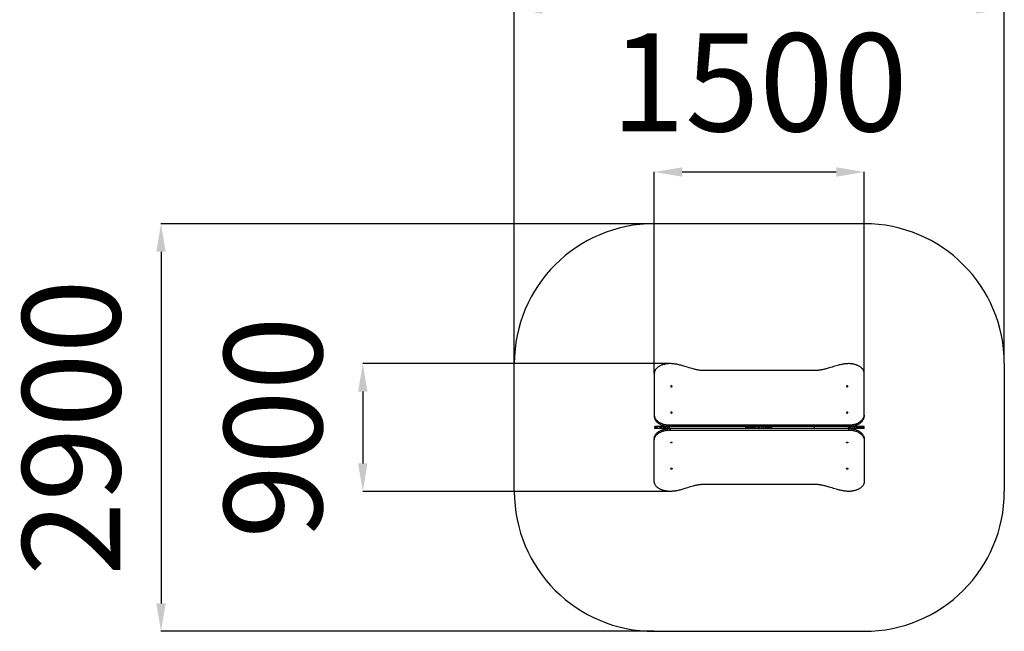
# Model space of a CAD drawing. Units: millimetres. Extents: x 57507 to 64540, y 26340 to 34262.
# Drawn here: x 57507 to 64540, y 26340 to 30711 of the extents above; entities that cross this region are included whole.
import ezdxf

# ---------------------------------------------------------------- set-up
doc = ezdxf.new("R2010")
doc.units = ezdxf.units.MM
doc.header["$PDSIZE"] = -1
doc.layers.add('Зона безопасности', color=5, linetype='Continuous')
doc.layers.add('размер', color=92, linetype='Continuous', lineweight=15)
doc.dimstyles.new('Размер М1.1', dxfattribs={"dimtxt": 300, "dimasz": 200, "dimexe": 1, "dimexo": 1, "dimgap": 50, "dimtad": 1, "dimdec": 0, "dimzin": 0, "dimtxsty": 'Standard', "dimcen": 2.5, "dimazin": 0, "dimtfac": 1, "dimtmove": 0, "dimatfit": 3, "dimfxl": 1, "dimtzin": 0, "dimarcsym": 0})

# ---------------------------------------------------------------- blocks, each defined once
blk = doc.blocks.new('*D6')
at = {"layer": 'Defpoints', "color": 0, "transparency": 16777216}
for p in [(63539.5, 29622.9), (62039.5, 28182.3), (63539.5, 28182.3)]:
    blk.add_point(p, dxfattribs=at)
at = {"layer": 'размер', "color": 0, "lineweight": -2, "transparency": 16777216}
for p, q in [((62039.5, 28183.3), (62039.5, 29623.9)), ((62239.5, 29622.9), (63339.5, 29622.9)), ((63539.5, 28183.3), (63539.5, 29623.9))]:
    blk.add_line(p, q, dxfattribs=at)
at = {"layer": 'размер', "color": 0, "transparency": 16777216}
for points in [[(62239.5, 29656.2), (62239.5, 29589.5), (62039.5, 29622.9)], [(63339.5, 29656.2), (63339.5, 29589.5), (63539.5, 29622.9)]]:
    blk.add_solid(points, dxfattribs=at)
at = {"layer": 'размер', "color": 0, "transparency": 16777216, "insert": (62789.5, 30172.9), "char_height": 700, "attachment_point": 5}
blk.add_mtext('1500', dxfattribs=at)
blk = doc.blocks.new('*D7')
at = {"layer": 'Defpoints', "color": 0, "transparency": 16777216}
for p in [(62153.2, 28253.1), (59957.5, 27339.7), (62153.2, 27339.7)]:
    blk.add_point(p, dxfattribs=at)
at = {"layer": 'размер', "color": 0, "lineweight": -2, "transparency": 16777216}
for p, q in [((62152.2, 28253.1), (59956.5, 28253.1)), ((59957.5, 28053.1), (59957.5, 27539.7)), ((62152.2, 27339.7), (59956.5, 27339.7))]:
    blk.add_line(p, q, dxfattribs=at)
at = {"layer": 'размер', "color": 0, "transparency": 16777216}
for points in [[(59924.1, 28053.1), (59990.8, 28053.1), (59957.5, 28253.1)], [(59924.1, 27539.7), (59990.8, 27539.7), (59957.5, 27339.7)]]:
    blk.add_solid(points, dxfattribs=at)
at = {"layer": 'размер', "color": 0, "transparency": 16777216, "insert": (59407.5, 27796.4), "char_height": 700, "attachment_point": 5, "rotation": 90}
blk.add_mtext('900', dxfattribs=at)
blk = doc.blocks.new('*D8')
at = {"layer": 'Defpoints', "color": 0, "transparency": 16777216}
for p in [(64539.5, 30787.9), (61039.5, 28253.1), (64539.5, 28253.1)]:
    blk.add_point(p, dxfattribs=at)
at = {"layer": 'размер', "color": 0, "lineweight": -2, "transparency": 16777216}
for p, q in [((61039.5, 28254.1), (61039.5, 30788.9)), ((61239.5, 30787.9), (64339.5, 30787.9)), ((64539.5, 28254.1), (64539.5, 30788.9))]:
    blk.add_line(p, q, dxfattribs=at)
at = {"layer": 'размер', "color": 0, "transparency": 16777216}
for points in [[(61239.5, 30821.2), (61239.5, 30754.6), (61039.5, 30787.9)], [(64339.5, 30821.2), (64339.5, 30754.6), (64539.5, 30787.9)]]:
    blk.add_solid(points, dxfattribs=at)
at = {"layer": 'размер', "color": 0, "transparency": 16777216, "insert": (62789.5, 31337.9), "char_height": 700, "attachment_point": 5}
blk.add_mtext('3500', dxfattribs=at)
blk = doc.blocks.new('*D9')
at = {"layer": 'Defpoints', "color": 0, "transparency": 16777216}
for p in [(62039.5, 29253.1), (58516.1, 26339.7), (62039.5, 26339.7)]:
    blk.add_point(p, dxfattribs=at)
at = {"layer": 'размер', "color": 0, "lineweight": -2, "transparency": 16777216}
for p, q in [((62038.5, 29253.1), (58515.1, 29253.1)), ((58516.1, 29053.1), (58516.1, 26539.7)), ((62038.5, 26339.7), (58515.1, 26339.7))]:
    blk.add_line(p, q, dxfattribs=at)
at = {"layer": 'размер', "color": 0, "transparency": 16777216}
for points in [[(58482.7, 29053.1), (58549.4, 29053.1), (58516.1, 29253.1)], [(58482.7, 26539.7), (58549.4, 26539.7), (58516.1, 26339.7)]]:
    blk.add_solid(points, dxfattribs=at)
at = {"layer": 'размер', "color": 0, "transparency": 16777216, "insert": (57966.1, 27796.4), "char_height": 700, "attachment_point": 5, "rotation": 90}
blk.add_mtext('2900', dxfattribs=at)

msp = doc.modelspace()

# ---------------------------------------------------------------- linework, layer by layer
for p, q in [((63187.3, 28203.6), (62391.8, 28203.6)), ((62039.5, 28182.3), (62039.5, 27885.2)), ((63539.5, 27885.2), (63539.5, 28182.3)), ((62039.5, 27885.2), (62039.5, 27874.6)), ((63539.5, 27885.2), (63539.5, 27874.6)), ((62042.8, 27803.9), (62042.8, 27788.9)), ((62043.4, 27788.9), (62043.4, 27803.9)), ((62045, 27788.9), (62045, 27803.9)), ((62047.5, 27788.9), (62047.5, 27803.9)), ((62050.9, 27788.9), (62050.9, 27803.9)), ((62055.1, 27788.9), (62055.1, 27803.9)), ((62060.3, 27788.9), (62060.3, 27803.9)), ((62061, 27788.9), (62061, 27803.9)), ((62081, 27788.9), (62081, 27803.9)), ((62091.5, 27788.9), (62091.5, 27803.9)), ((62102.7, 27788.9), (62102.7, 27803.9)), ((62112.7, 27788.9), (62112.7, 27803.9)), ((62122.3, 27788.9), (62122.3, 27803.9)), ((62124.5, 27806.3), (62124.5, 27804.9)), ((62134.9, 27804.9), (62124.5, 27804.9)), ((62134.9, 27787.9), (62124.5, 27787.9)), ((62124.5, 27787.9), (62124.5, 27786.5)), ((62133.9, 27788.9), (62133.9, 27803.9)), ((62139.5, 27804.5), (62139.5, 27803.9)), ((62139.5, 27789.1), (62139.5, 27788.3)), ((62146.3, 27788.9), (62146.3, 27803.9)), ((62146.8, 27788.9), (62146.8, 27803.9)), ((62693.1, 27803.9), (62146.8, 27803.9)), ((62693.1, 27788.9), (62146.8, 27788.9)), ((62153.2, 27814.5), (63425.9, 27814.5)), ((62153.2, 27814.5), (62153.2, 27803.9)), ((62153.2, 27788.9), (62153.2, 27778.3)), ((62693.1, 27788.9), (62693.1, 27803.9)), ((62697.7, 27788.9), (62697.7, 27803.9)), ((62704.5, 27788.9), (62704.5, 27803.9)), ((62711.3, 27788.9), (62711.3, 27803.9)), ((62718.4, 27788.9), (62718.4, 27803.9)), ((62725.8, 27788.9), (62725.8, 27803.9)), ((62733.1, 27788.9), (62733.1, 27803.9)), ((62740.1, 27788.9), (62740.1, 27803.9)), ((62746.9, 27788.9), (62746.9, 27803.9)), ((62754.9, 27788.9), (62754.9, 27803.9)), ((62765.2, 27788.9), (62765.2, 27803.9)), ((62781.7, 27788.9), (62781.7, 27803.9)), ((62790.2, 27788.9), (62790.2, 27803.9)), ((62792.6, 27788.9), (62792.6, 27803.9)), ((62808.7, 27788.9), (62808.7, 27803.9)), ((62820.1, 27788.9), (62820.1, 27803.9)), ((62831.6, 27788.9), (62831.6, 27803.9)), ((62841.3, 27788.9), (62841.3, 27803.9)), ((62850.5, 27788.9), (62850.5, 27803.9)), ((62859.8, 27788.9), (62859.8, 27803.9)), ((62868.8, 27788.9), (62868.8, 27803.9)), ((62879.5, 27788.9), (62879.5, 27803.9)), ((62879.9, 27788.9), (62879.9, 27803.9)), ((63184.7, 27803.9), (62879.9, 27803.9)), ((63184.7, 27788.9), (62879.9, 27788.9)), ((63184.7, 27788.9), (63184.7, 27803.9)), ((63426.2, 27803.9), (63184.7, 27803.9)), ((63426.2, 27788.9), (63184.7, 27788.9)), ((63425.9, 27814.5), (63425.9, 27803.9)), ((63425.9, 27788.9), (63425.9, 27778.3)), ((63426.2, 27788.9), (63426.2, 27803.9)), ((63426.5, 27788.9), (63426.5, 27803.9)), ((63434.2, 27788.9), (63434.2, 27803.9)), ((63439.5, 27804.2), (63439.5, 27803.9)), ((63439.5, 27789.1), (63439.5, 27788.6)), ((63445.2, 27788.9), (63445.2, 27803.9)), ((63454.5, 27804.9), (63448.1, 27804.9)), ((63454.5, 27787.9), (63448.1, 27787.9)), ((63454.5, 27805.8), (63454.5, 27804.9)), ((63454.5, 27787.9), (63454.5, 27787)), ((63460.6, 27788.9), (63460.6, 27803.9)), ((63472.9, 27788.9), (63472.9, 27803.9)), ((63482.8, 27788.9), (63482.8, 27803.9)), ((63491.1, 27788.9), (63491.1, 27803.9)), ((63497.4, 27788.9), (63497.4, 27803.9)), ((63503.2, 27788.9), (63503.2, 27803.9)), ((63509, 27788.9), (63509, 27803.9)), ((63514.2, 27788.9), (63514.2, 27803.9)), ((63519.9, 27788.9), (63519.9, 27803.9)), ((63520.8, 27788.9), (63520.8, 27803.9)), ((63525.2, 27788.9), (63525.2, 27803.9)), ((63528.9, 27788.9), (63528.9, 27803.9)), ((63531.9, 27788.9), (63531.9, 27803.9)), ((63534.3, 27788.9), (63534.3, 27803.9)), ((63536.1, 27788.9), (63536.1, 27803.9)), ((63537.3, 27788.9), (63537.3, 27803.9)), ((63537.9, 27788.9), (63537.9, 27803.9)), ((63537.9, 27788.9), (63537.9, 27803.9)), ((62039.5, 27718.2), (62039.5, 27707.6)), ((62153.2, 27778.3), (63425.9, 27778.3)), ((63539.5, 27718.2), (63539.5, 27707.6)), ((62039.5, 27410.5), (62039.5, 27707.6)), ((63539.5, 27707.6), (63539.5, 27410.5)), ((63187.3, 27389.2), (62391.8, 27389.2))]:
    msp.add_line(p, q)
at = {"flags": 128}
for points in [[(62166.5, 28091.2), (62166.3, 28092.1), (62165.8, 28093), (62164.9, 28093.7), (62163.8, 28094.3), (62162.5, 28094.6), (62161.2, 28094.7), (62159.9, 28094.5), (62158.6, 28094), (62157.7, 28093.4), (62156.9, 28092.6), (62156.6, 28091.6), (62156.6, 28090.7), (62156.9, 28089.7), (62157.7, 28088.9), (62158.6, 28088.3), (62159.9, 28087.8), (62161.2, 28087.6), (62162.5, 28087.7), (62163.8, 28088), (62164.9, 28088.6), (62165.8, 28089.3), (62166.3, 28090.2), (62166.5, 28091.2)], [(63422.5, 28091.2), (63422.3, 28092.1), (63421.8, 28093), (63420.9, 28093.7), (63419.8, 28094.3), (63418.5, 28094.6), (63417.2, 28094.7), (63415.9, 28094.5), (63414.6, 28094), (63413.7, 28093.4), (63412.9, 28092.6), (63412.6, 28091.6), (63412.6, 28090.7), (63412.9, 28089.7), (63413.7, 28088.9), (63414.6, 28088.3), (63415.9, 28087.8), (63417.2, 28087.6), (63418.5, 28087.7), (63419.8, 28088), (63420.9, 28088.6), (63421.8, 28089.3), (63422.3, 28090.2), (63422.5, 28091.2)], [(62166.5, 27903.4), (62166.3, 27904.4), (62165.8, 27905.3), (62164.9, 27906), (62163.8, 27906.6), (62162.5, 27906.9), (62161.2, 27907), (62159.9, 27906.8), (62158.6, 27906.3), (62157.7, 27905.7), (62156.9, 27904.8), (62156.6, 27903.9), (62156.6, 27902.9), (62156.9, 27902), (62157.7, 27901.2), (62158.6, 27900.5), (62159.9, 27900.1), (62161.2, 27899.9), (62162.5, 27900), (62163.8, 27900.3), (62164.9, 27900.8), (62165.8, 27901.6), (62166.3, 27902.5), (62166.5, 27903.4)], [(63422.5, 27903.4), (63422.3, 27904.4), (63421.8, 27905.3), (63420.9, 27906), (63419.8, 27906.6), (63418.5, 27906.9), (63417.2, 27907), (63415.9, 27906.8), (63414.6, 27906.3), (63413.7, 27905.7), (63412.9, 27904.8), (63412.6, 27903.9), (63412.6, 27902.9), (63412.9, 27902), (63413.7, 27901.2), (63414.6, 27900.5), (63415.9, 27900.1), (63417.2, 27899.9), (63418.5, 27900), (63419.8, 27900.3), (63420.9, 27900.8), (63421.8, 27901.6), (63422.3, 27902.5), (63422.5, 27903.4)], [(63425.9, 27814.5), (63432.3, 27814.5), (63438.7, 27814.7), (63445.1, 27815.2), (63451.4, 27815.9), (63457.7, 27817), (63463.9, 27818.2), (63469.9, 27819.7), (63475.8, 27821.5), (63481.6, 27823.5), (63487.2, 27825.8), (63492.6, 27828.2), (63497.7, 27830.9), (63502.7, 27833.8), (63507.4, 27836.9), (63511.8, 27840.2), (63515.9, 27843.7), (63519.8, 27847.3), (63523.4, 27851.1), (63526.6, 27855), (63529.5, 27859.1), (63532.1, 27863.2), (63534.3, 27867.5), (63536.1, 27871.8), (63537.6, 27876.3), (63538.8, 27880.7), (63539.5, 27885.2)], [(63426.4, 27803.9), (63432.3, 27803.9), (63438.7, 27804.1), (63445.1, 27804.6), (63451.4, 27805.3), (63457.7, 27806.3), (63463.9, 27807.6), (63469.9, 27809.1), (63475.8, 27810.9), (63481.6, 27812.9), (63487.2, 27815.2), (63492.6, 27817.6), (63497.7, 27820.3), (63502.7, 27823.2), (63507.4, 27826.3), (63511.8, 27829.6), (63515.9, 27833.1), (63519.8, 27836.7), (63523.4, 27840.5), (63526.6, 27844.4), (63529.5, 27848.5), (63532.1, 27852.6), (63534.3, 27856.9), (63536.1, 27861.2), (63537.6, 27865.7), (63538.8, 27870.1), (63539.5, 27874.6)], [(63426.4, 27788.9), (63432.3, 27788.9), (63438.7, 27788.7), (63445.1, 27788.2), (63451.4, 27787.5), (63457.7, 27786.5), (63463.9, 27785.2), (63469.9, 27783.7), (63475.8, 27781.9), (63481.6, 27779.9), (63487.2, 27777.6), (63492.6, 27775.2), (63497.7, 27772.5), (63502.7, 27769.6), (63507.4, 27766.5), (63511.8, 27763.2), (63515.9, 27759.7), (63519.8, 27756.1), (63523.4, 27752.3), (63526.6, 27748.4), (63529.5, 27744.3), (63532.1, 27740.2), (63534.3, 27735.9), (63536.1, 27731.6), (63537.6, 27727.1), (63538.8, 27722.7), (63539.5, 27718.2)], [(63437.4, 27788.8), (63437.1, 27788.8), (63436.5, 27788.9)], [(63425.9, 27778.3), (63432.3, 27778.3), (63438.7, 27778.1), (63445.1, 27777.6), (63451.4, 27776.9), (63457.7, 27775.9), (63463.9, 27774.6), (63469.9, 27773.1), (63475.8, 27771.3), (63481.6, 27769.3), (63487.2, 27767), (63492.6, 27764.6), (63497.7, 27761.9), (63502.7, 27759), (63507.4, 27755.9), (63511.8, 27752.6), (63515.9, 27749.1), (63519.8, 27745.5), (63523.4, 27741.7), (63526.6, 27737.8), (63529.5, 27733.7), (63532.1, 27729.6), (63534.3, 27725.3), (63536.1, 27721), (63537.6, 27716.5), (63538.8, 27712.1), (63539.5, 27707.6)], [(62166.5, 27689.4), (62166.3, 27688.4), (62165.8, 27687.5), (62164.9, 27686.8), (62163.8, 27686.2), (62162.5, 27685.9), (62161.2, 27685.8), (62159.9, 27686), (62158.6, 27686.5), (62157.7, 27687.1), (62156.9, 27688), (62156.6, 27688.9), (62156.6, 27689.9), (62156.9, 27690.8), (62157.7, 27691.6), (62158.6, 27692.3), (62159.9, 27692.7), (62161.2, 27692.9), (62162.5, 27692.8), (62163.8, 27692.5), (62164.9, 27692), (62165.8, 27691.2), (62166.3, 27690.3), (62166.5, 27689.4)], [(63422.5, 27689.4), (63422.3, 27688.4), (63421.8, 27687.5), (63420.9, 27686.8), (63419.8, 27686.2), (63418.5, 27685.9), (63417.2, 27685.8), (63415.9, 27686), (63414.6, 27686.5), (63413.7, 27687.1), (63412.9, 27688), (63412.6, 27688.9), (63412.6, 27689.9), (63412.9, 27690.8), (63413.7, 27691.6), (63414.6, 27692.3), (63415.9, 27692.7), (63417.2, 27692.9), (63418.5, 27692.8), (63419.8, 27692.5), (63420.9, 27692), (63421.8, 27691.2), (63422.3, 27690.3), (63422.5, 27689.4)], [(62166.5, 27501.6), (62166.3, 27500.7), (62165.8, 27499.8), (62164.9, 27499.1), (62163.8, 27498.5), (62162.5, 27498.2), (62161.2, 27498.1), (62159.9, 27498.3), (62158.6, 27498.8), (62157.7, 27499.4), (62156.9, 27500.2), (62156.6, 27501.2), (62156.6, 27502.1), (62156.9, 27503.1), (62157.7, 27503.9), (62158.6, 27504.5), (62159.9, 27505), (62161.2, 27505.2), (62162.5, 27505.1), (62163.8, 27504.8), (62164.9, 27504.2), (62165.8, 27503.5), (62166.3, 27502.6), (62166.5, 27501.6)], [(63422.5, 27501.6), (63422.3, 27500.7), (63421.8, 27499.8), (63420.9, 27499.1), (63419.8, 27498.5), (63418.5, 27498.2), (63417.2, 27498.1), (63415.9, 27498.3), (63414.6, 27498.8), (63413.7, 27499.4), (63412.9, 27500.2), (63412.6, 27501.2), (63412.6, 27502.1), (63412.9, 27503.1), (63413.7, 27503.9), (63414.6, 27504.5), (63415.9, 27505), (63417.2, 27505.2), (63418.5, 27505.1), (63419.8, 27504.8), (63420.9, 27504.2), (63421.8, 27503.5), (63422.3, 27502.6), (63422.5, 27501.6)]]:
    msp.add_lwpolyline(points, dxfattribs=at)
msp.add_arc((62142.5, 27785.9), 3, 90, 118.46481)
for points, knots in [([(62153.2, 28253.1), (62149.3, 28253), (62141.6, 28252.9), (62130.3, 28251.7), (62119.3, 28250), (62108.9, 28247.6), (62098.9, 28244.6), (62089.6, 28241.1), (62081, 28237), (62073, 28232.5), (62065.7, 28227.6), (62059.1, 28222.1), (62053.3, 28216.3), (62048.4, 28210), (62044.5, 28203.5), (62041.7, 28196.7), (62039.9, 28189.6), (62039.6, 28184.8), (62039.5, 28182.3)], [0, 0, 0, 0, 0.069362, 0.137299, 0.203969, 0.2695, 0.333992, 0.396398, 0.457944, 0.518697, 0.578729, 0.639339, 0.699423, 0.759154, 0.818756, 0.878515, 0.938787, 1, 1, 1, 1]), ([(62391.8, 28203.6), (62387.6, 28203.6), (62379.3, 28203.8), (62366.8, 28205), (62354.3, 28206.7), (62341.8, 28209.1), (62329.4, 28211.9), (62314.5, 28215.7), (62297.3, 28220.6), (62277.7, 28226.7), (62259.8, 28232.3), (62243.5, 28237.2), (62228.9, 28241.4), (62214.2, 28245.1), (62200.5, 28248.1), (62187.9, 28250.3), (62176.3, 28251.8), (62164.8, 28252.9), (62157, 28253), (62153.2, 28253.1)], [0, 0, 0, 0, 0.049839, 0.100027, 0.150798, 0.202276, 0.254495, 0.307415, 0.391736, 0.476965, 0.562394, 0.626153, 0.689323, 0.751667, 0.813029, 0.860524, 0.907428, 0.953855, 1, 1, 1, 1]), ([(63425.9, 28253.1), (63421.4, 28252.9), (63412.5, 28252.4), (63399.2, 28250.9), (63386.1, 28248.9), (63373.2, 28246.4), (63360.4, 28243.4), (63345.4, 28239.5), (63328.2, 28234.6), (63308.9, 28228.6), (63291.3, 28223.1), (63275.4, 28218.3), (63261.1, 28214.4), (63246.8, 28210.8), (63233.6, 28208), (63221.3, 28205.9), (63210, 28204.5), (63198.6, 28203.6), (63191, 28203.6), (63187.3, 28203.6)], [0, 0, 0, 0, 0.053857, 0.10739, 0.160821, 0.214293, 0.267873, 0.321569, 0.406066, 0.490405, 0.574128, 0.636229, 0.69754, 0.757943, 0.817399, 0.863504, 0.909178, 0.954593, 1, 1, 1, 1]), ([(63539.5, 28182.3), (63539.4, 28184.8), (63539.2, 28189.6), (63537.4, 28196.6), (63534.6, 28203.4), (63530.7, 28210), (63525.9, 28216.2), (63520.2, 28221.9), (63513.7, 28227.3), (63506.5, 28232.3), (63498.4, 28236.9), (63489.7, 28240.9), (63480.3, 28244.5), (63470.3, 28247.6), (63459.8, 28250), (63448.8, 28251.7), (63437.5, 28252.9), (63429.8, 28253), (63425.9, 28253.1)], [0, 0, 0, 0, 0.0610805, 0.1212236, 0.180854, 0.2403256, 0.2999239, 0.3587988, 0.4181737, 0.4781708, 0.5388841, 0.6016507, 0.6653102, 0.7299326, 0.7955984, 0.8624077, 0.9304879, 1, 1, 1, 1]), ([(62039.5, 27885.2), (62039.6, 27882.8), (62039.9, 27878), (62041.7, 27871), (62044.5, 27864.1), (62048.4, 27857.6), (62053.2, 27851.4), (62058.9, 27845.6), (62065.4, 27840.3), (62072.6, 27835.3), (62080.6, 27830.7), (62089.4, 27826.6), (62098.8, 27823), (62108.8, 27820), (62119.3, 27817.6), (62130.2, 27815.8), (62141.6, 27814.7), (62149.3, 27814.6), (62153.2, 27814.5)], [0, 0, 0, 0, 0.061081, 0.121223, 0.180853, 0.240325, 0.299923, 0.358797, 0.418171, 0.478168, 0.538881, 0.601647, 0.665307, 0.729929, 0.795595, 0.862405, 0.930487, 1, 1, 1, 1]), ([(62039.5, 27874.6), (62039.6, 27872.2), (62039.9, 27867.4), (62041.7, 27860.4), (62044.5, 27853.5), (62048.4, 27847), (62053.2, 27840.8), (62058.9, 27835), (62065.4, 27829.7), (62072.6, 27824.7), (62080.6, 27820.1), (62089.4, 27816), (62098.8, 27812.4), (62108.8, 27809.4), (62119.3, 27807), (62130.2, 27805.2), (62141.6, 27804.1), (62149.3, 27804), (62153.2, 27803.9)], [0, 0, 0, 0, 0.061081, 0.121223, 0.180854, 0.240325, 0.299923, 0.358797, 0.418172, 0.478168, 0.538881, 0.601647, 0.665307, 0.729929, 0.795595, 0.862405, 0.930487, 1, 1, 1, 1]), ([(62039.5, 27718.2), (62039.6, 27720.6), (62039.9, 27725.4), (62041.7, 27732.5), (62044.5, 27739.3), (62048.4, 27745.8), (62053.2, 27752), (62058.9, 27757.8), (62065.4, 27763.2), (62072.6, 27768.1), (62080.6, 27772.7), (62089.4, 27776.8), (62098.8, 27780.4), (62108.8, 27783.4), (62119.3, 27785.8), (62130.2, 27787.6), (62141.6, 27788.7), (62149.3, 27788.8), (62153.2, 27788.9)], [0, 0, 0, 0, 0.061081, 0.121223, 0.180854, 0.240325, 0.299923, 0.358797, 0.418172, 0.478168, 0.538881, 0.601647, 0.665307, 0.729929, 0.795595, 0.862405, 0.930487, 1, 1, 1, 1]), ([(62043.4, 27803.9), (62043.2, 27803.9), (62042.8, 27803.9), (62042.8, 27803.9), (62042.8, 27803.9)], [0, 0, 0, 0, 0.576082, 1, 1, 1, 1]), ([(62043.4, 27788.9), (62043.2, 27788.9), (62042.8, 27788.9), (62042.8, 27788.9), (62042.8, 27788.9)], [0, 0, 0, 0, 0.576082, 1, 1, 1, 1]), ([(62045, 27803.9), (62044.6, 27803.9), (62044, 27803.9), (62043.6, 27803.9), (62043.4, 27803.9)], [0, 0, 0, 0, 0.559988, 1, 1, 1, 1]), ([(62045, 27788.9), (62044.6, 27788.9), (62044, 27788.9), (62043.6, 27788.9), (62043.4, 27788.9)], [0, 0, 0, 0, 0.559988, 1, 1, 1, 1]), ([(62047.5, 27803.9), (62047, 27803.9), (62046.1, 27803.9), (62045.3, 27803.9), (62045, 27803.9)], [0, 0, 0, 0, 0.5599861, 1, 1, 1, 1]), ([(62047.5, 27788.9), (62047, 27788.9), (62046.1, 27788.9), (62045.3, 27788.9), (62045, 27788.9)], [0, 0, 0, 0, 0.5599861, 1, 1, 1, 1]), ([(62050.9, 27803.9), (62050.2, 27803.9), (62049, 27803.9), (62048, 27803.9), (62047.5, 27803.9)], [0, 0, 0, 0, 0.559991, 1, 1, 1, 1]), ([(62050.9, 27788.9), (62050.2, 27788.9), (62049, 27788.9), (62048, 27788.9), (62047.5, 27788.9)], [0, 0, 0, 0, 0.559991, 1, 1, 1, 1]), ([(62055.1, 27803.9), (62054.3, 27803.9), (62052.8, 27803.9), (62051.5, 27803.9), (62050.9, 27803.9)], [0, 0, 0, 0, 0.559993, 1, 1, 1, 1]), ([(62055.1, 27788.9), (62054.3, 27788.9), (62052.8, 27788.9), (62051.5, 27788.9), (62050.9, 27788.9)], [0, 0, 0, 0, 0.559993, 1, 1, 1, 1]), ([(62060.3, 27803.9), (62059.3, 27803.9), (62057.5, 27803.9), (62055.9, 27803.9), (62055.1, 27803.9)], [0, 0, 0, 0, 0.5599904, 1, 1, 1, 1]), ([(62060.3, 27788.9), (62059.3, 27788.9), (62057.5, 27788.9), (62055.9, 27788.9), (62055.1, 27788.9)], [0, 0, 0, 0, 0.5599904, 1, 1, 1, 1]), ([(62061, 27803.9), (62060.9, 27803.9), (62060.6, 27803.9), (62060.4, 27803.9), (62060.3, 27803.9)], [0, 0, 0, 0, 0.560054, 1, 1, 1, 1]), ([(62061, 27788.9), (62060.9, 27788.9), (62060.6, 27788.9), (62060.4, 27788.9), (62060.3, 27788.9)], [0, 0, 0, 0, 0.560054, 1, 1, 1, 1]), ([(62081, 27803.9), (62079, 27803.9), (62075, 27803.9), (62068.2, 27803.9), (62063.7, 27803.9), (62061, 27803.9)], [0, 0, 0, 0, 0.280078, 0.560016, 1, 1, 1, 1]), ([(62081, 27788.9), (62079, 27788.9), (62075, 27788.9), (62068.2, 27788.9), (62063.7, 27788.9), (62061, 27788.9)], [0, 0, 0, 0, 0.280078, 0.560016, 1, 1, 1, 1]), ([(62091.5, 27803.9), (62089.5, 27803.9), (62085.9, 27803.9), (62082.5, 27803.9), (62081, 27803.9)], [0, 0, 0, 0, 0.559973, 1, 1, 1, 1]), ([(62091.5, 27788.9), (62089.5, 27788.9), (62085.9, 27788.9), (62082.5, 27788.9), (62081, 27788.9)], [0, 0, 0, 0, 0.559973, 1, 1, 1, 1]), ([(62102.7, 27803.9), (62100.5, 27803.9), (62096.7, 27803.9), (62093.1, 27803.9), (62091.5, 27803.9)], [0, 0, 0, 0, 0.559974, 1, 1, 1, 1]), ([(62102.7, 27788.9), (62100.5, 27788.9), (62096.7, 27788.9), (62093.1, 27788.9), (62091.5, 27788.9)], [0, 0, 0, 0, 0.559974, 1, 1, 1, 1]), ([(62112.7, 27803.9), (62110.8, 27803.9), (62107.4, 27803.9), (62104.1, 27803.9), (62102.7, 27803.9)], [0, 0, 0, 0, 0.559981, 1, 1, 1, 1]), ([(62112.7, 27788.9), (62110.8, 27788.9), (62107.4, 27788.9), (62104.1, 27788.9), (62102.7, 27788.9)], [0, 0, 0, 0, 0.559981, 1, 1, 1, 1]), ([(62122.3, 27803.9), (62120.5, 27803.9), (62117.3, 27803.9), (62114.1, 27803.9), (62112.7, 27803.9)], [0, 0, 0, 0, 0.5599827, 1, 1, 1, 1]), ([(62122.3, 27788.9), (62120.5, 27788.9), (62117.3, 27788.9), (62114.1, 27788.9), (62112.7, 27788.9)], [0, 0, 0, 0, 0.5599827, 1, 1, 1, 1]), ([(62133.9, 27803.9), (62131.7, 27803.9), (62127.8, 27803.9), (62124, 27803.9), (62122.3, 27803.9)], [0, 0, 0, 0, 0.559959, 1, 1, 1, 1]), ([(62133.9, 27788.9), (62131.7, 27788.9), (62127.8, 27788.9), (62124, 27788.9), (62122.3, 27788.9)], [0, 0, 0, 0, 0.559959, 1, 1, 1, 1]), ([(62124.5, 27804.9), (62124.5, 27804.8), (62124.5, 27804.8), (62124.5, 27804.1), (62124.5, 27803.9)], [0, 0, 0, 0, 0.64066, 1, 1, 1, 1]), ([(62124.5, 27789.1), (62124.5, 27788.7), (62124.5, 27788), (62124.5, 27787.9), (62124.5, 27787.9)], [0, 0, 0, 0, 0.558888, 1, 1, 1, 1]), ([(62146.3, 27803.9), (62144, 27803.9), (62139.8, 27803.9), (62135.7, 27803.9), (62133.9, 27803.9)], [0, 0, 0, 0, 0.559949, 1, 1, 1, 1]), ([(62146.3, 27788.9), (62144, 27788.9), (62139.8, 27788.9), (62135.7, 27788.9), (62133.9, 27788.9)], [0, 0, 0, 0, 0.559949, 1, 1, 1, 1]), ([(62146.8, 27803.9), (62146.7, 27803.9), (62146.5, 27803.9), (62146.4, 27803.9), (62146.3, 27803.9)], [0, 0, 0, 0, 0.559772, 1, 1, 1, 1]), ([(62146.8, 27788.9), (62146.7, 27788.9), (62146.5, 27788.9), (62146.4, 27788.9), (62146.3, 27788.9)], [0, 0, 0, 0, 0.559772, 1, 1, 1, 1]), ([(62697.7, 27803.9), (62696.8, 27803.9), (62695.3, 27803.9), (62693.8, 27803.9), (62693.1, 27803.9)], [0, 0, 0, 0, 0.559868, 1, 1, 1, 1]), ([(62697.7, 27788.9), (62696.8, 27788.9), (62695.3, 27788.9), (62693.8, 27788.9), (62693.1, 27788.9)], [0, 0, 0, 0, 0.559868, 1, 1, 1, 1]), ([(62704.5, 27803.9), (62703.3, 27803.9), (62701, 27803.9), (62698.7, 27803.9), (62697.7, 27803.9)], [0, 0, 0, 0, 0.559969, 1, 1, 1, 1]), ([(62704.5, 27788.9), (62703.3, 27788.9), (62701, 27788.9), (62698.7, 27788.9), (62697.7, 27788.9)], [0, 0, 0, 0, 0.559969, 1, 1, 1, 1]), ([(62711.3, 27803.9), (62710, 27803.9), (62707.8, 27803.9), (62705.5, 27803.9), (62704.5, 27803.9)], [0, 0, 0, 0, 0.559984, 1, 1, 1, 1]), ([(62711.3, 27788.9), (62710, 27788.9), (62707.8, 27788.9), (62705.5, 27788.9), (62704.5, 27788.9)], [0, 0, 0, 0, 0.559984, 1, 1, 1, 1]), ([(62718.4, 27803.9), (62717.1, 27803.9), (62714.7, 27803.9), (62712.3, 27803.9), (62711.3, 27803.9)], [0, 0, 0, 0, 0.559918, 1, 1, 1, 1]), ([(62718.4, 27788.9), (62717.1, 27788.9), (62714.7, 27788.9), (62712.3, 27788.9), (62711.3, 27788.9)], [0, 0, 0, 0, 0.559918, 1, 1, 1, 1]), ([(62725.8, 27803.9), (62724.5, 27803.9), (62722, 27803.9), (62719.5, 27803.9), (62718.4, 27803.9)], [0, 0, 0, 0, 0.559971, 1, 1, 1, 1]), ([(62725.8, 27788.9), (62724.5, 27788.9), (62722, 27788.9), (62719.5, 27788.9), (62718.4, 27788.9)], [0, 0, 0, 0, 0.559971, 1, 1, 1, 1]), ([(62733.1, 27803.9), (62731.8, 27803.9), (62729.4, 27803.9), (62726.9, 27803.9), (62725.8, 27803.9)], [0, 0, 0, 0, 0.559948, 1, 1, 1, 1]), ([(62733.1, 27788.9), (62731.8, 27788.9), (62729.4, 27788.9), (62726.9, 27788.9), (62725.8, 27788.9)], [0, 0, 0, 0, 0.559948, 1, 1, 1, 1]), ([(62740.1, 27803.9), (62738.8, 27803.9), (62736.5, 27803.9), (62734.2, 27803.9), (62733.1, 27803.9)], [0, 0, 0, 0, 0.559938, 1, 1, 1, 1]), ([(62740.1, 27788.9), (62738.8, 27788.9), (62736.5, 27788.9), (62734.2, 27788.9), (62733.1, 27788.9)], [0, 0, 0, 0, 0.559938, 1, 1, 1, 1]), ([(62746.9, 27803.9), (62745.7, 27803.9), (62743.4, 27803.9), (62741.1, 27803.9), (62740.1, 27803.9)], [0, 0, 0, 0, 0.559991, 1, 1, 1, 1]), ([(62746.9, 27788.9), (62745.7, 27788.9), (62743.4, 27788.9), (62741.1, 27788.9), (62740.1, 27788.9)], [0, 0, 0, 0, 0.559991, 1, 1, 1, 1]), ([(62754.9, 27803.9), (62753.4, 27803.9), (62750.8, 27803.9), (62748.1, 27803.9), (62746.9, 27803.9)], [0, 0, 0, 0, 0.559959, 1, 1, 1, 1]), ([(62754.9, 27788.9), (62753.4, 27788.9), (62750.8, 27788.9), (62748.1, 27788.9), (62746.9, 27788.9)], [0, 0, 0, 0, 0.559959, 1, 1, 1, 1]), ([(62765.2, 27803.9), (62763.3, 27803.9), (62760, 27803.9), (62756.5, 27803.9), (62754.9, 27803.9)], [0, 0, 0, 0, 0.5599646, 1, 1, 1, 1]), ([(62765.2, 27788.9), (62763.3, 27788.9), (62760, 27788.9), (62756.5, 27788.9), (62754.9, 27788.9)], [0, 0, 0, 0, 0.5599646, 1, 1, 1, 1]), ([(62781.7, 27803.9), (62778.8, 27803.9), (62773.5, 27803.9), (62767.7, 27803.9), (62765.2, 27803.9)], [0, 0, 0, 0, 0.5599624, 1, 1, 1, 1]), ([(62781.7, 27788.9), (62778.8, 27788.9), (62773.5, 27788.9), (62767.7, 27788.9), (62765.2, 27788.9)], [0, 0, 0, 0, 0.5599624, 1, 1, 1, 1]), ([(62790.2, 27803.9), (62788.7, 27803.9), (62785.9, 27803.9), (62783, 27803.9), (62781.7, 27803.9)], [0, 0, 0, 0, 0.559985, 1, 1, 1, 1]), ([(62790.2, 27788.9), (62788.7, 27788.9), (62785.9, 27788.9), (62783, 27788.9), (62781.7, 27788.9)], [0, 0, 0, 0, 0.559985, 1, 1, 1, 1]), ([(62792.6, 27803.9), (62792.1, 27803.9), (62791.3, 27803.9), (62790.5, 27803.9), (62790.2, 27803.9)], [0, 0, 0, 0, 0.559897, 1, 1, 1, 1]), ([(62792.6, 27788.9), (62792.1, 27788.9), (62791.3, 27788.9), (62790.5, 27788.9), (62790.2, 27788.9)], [0, 0, 0, 0, 0.559897, 1, 1, 1, 1]), ([(62808.7, 27803.9), (62805.5, 27803.9), (62799.8, 27803.9), (62794.8, 27803.9), (62792.6, 27803.9)], [0, 0, 0, 0, 0.5599497, 1, 1, 1, 1]), ([(62808.7, 27788.9), (62805.5, 27788.9), (62799.8, 27788.9), (62794.8, 27788.9), (62792.6, 27788.9)], [0, 0, 0, 0, 0.5599497, 1, 1, 1, 1]), ([(62820.1, 27803.9), (62817.9, 27803.9), (62814, 27803.9), (62810.3, 27803.9), (62808.7, 27803.9)], [0, 0, 0, 0, 0.559967, 1, 1, 1, 1]), ([(62820.1, 27788.9), (62817.9, 27788.9), (62814, 27788.9), (62810.3, 27788.9), (62808.7, 27788.9)], [0, 0, 0, 0, 0.559967, 1, 1, 1, 1]), ([(62831.6, 27803.9), (62829.4, 27803.9), (62825.5, 27803.9), (62821.7, 27803.9), (62820.1, 27803.9)], [0, 0, 0, 0, 0.559952, 1, 1, 1, 1]), ([(62831.6, 27788.9), (62829.4, 27788.9), (62825.5, 27788.9), (62821.7, 27788.9), (62820.1, 27788.9)], [0, 0, 0, 0, 0.559952, 1, 1, 1, 1]), ([(62841.3, 27803.9), (62839.5, 27803.9), (62836.2, 27803.9), (62833, 27803.9), (62831.6, 27803.9)], [0, 0, 0, 0, 0.559956, 1, 1, 1, 1]), ([(62841.3, 27788.9), (62839.5, 27788.9), (62836.2, 27788.9), (62833, 27788.9), (62831.6, 27788.9)], [0, 0, 0, 0, 0.559956, 1, 1, 1, 1]), ([(62850.5, 27803.9), (62848.8, 27803.9), (62845.7, 27803.9), (62842.6, 27803.9), (62841.3, 27803.9)], [0, 0, 0, 0, 0.559959, 1, 1, 1, 1]), ([(62850.5, 27788.9), (62848.8, 27788.9), (62845.7, 27788.9), (62842.6, 27788.9), (62841.3, 27788.9)], [0, 0, 0, 0, 0.559959, 1, 1, 1, 1]), ([(62859.8, 27803.9), (62858, 27803.9), (62854.9, 27803.9), (62851.8, 27803.9), (62850.5, 27803.9)], [0, 0, 0, 0, 0.559978, 1, 1, 1, 1]), ([(62859.8, 27788.9), (62858, 27788.9), (62854.9, 27788.9), (62851.8, 27788.9), (62850.5, 27788.9)], [0, 0, 0, 0, 0.559978, 1, 1, 1, 1]), ([(62868.8, 27803.9), (62867.1, 27803.9), (62864.1, 27803.9), (62861.1, 27803.9), (62859.8, 27803.9)], [0, 0, 0, 0, 0.559941, 1, 1, 1, 1]), ([(62868.8, 27788.9), (62867.1, 27788.9), (62864.1, 27788.9), (62861.1, 27788.9), (62859.8, 27788.9)], [0, 0, 0, 0, 0.559941, 1, 1, 1, 1]), ([(62879.5, 27803.9), (62877.5, 27803.9), (62873.9, 27803.9), (62870.4, 27803.9), (62868.8, 27803.9)], [0, 0, 0, 0, 0.559928, 1, 1, 1, 1]), ([(62879.5, 27788.9), (62877.5, 27788.9), (62873.9, 27788.9), (62870.4, 27788.9), (62868.8, 27788.9)], [0, 0, 0, 0, 0.559928, 1, 1, 1, 1]), ([(62879.9, 27803.9), (62879.8, 27803.9), (62879.7, 27803.9), (62879.6, 27803.9), (62879.5, 27803.9)], [0, 0, 0, 0, 0.560294, 1, 1, 1, 1]), ([(62879.9, 27788.9), (62879.8, 27788.9), (62879.7, 27788.9), (62879.6, 27788.9), (62879.5, 27788.9)], [0, 0, 0, 0, 0.560294, 1, 1, 1, 1]), ([(63426.5, 27803.9), (63426.5, 27803.9), (63426.4, 27803.9), (63426.3, 27803.9), (63426.2, 27803.9)], [0, 0, 0, 0, 0.55968, 1, 1, 1, 1]), ([(63426.5, 27788.9), (63426.5, 27788.9), (63426.4, 27788.9), (63426.3, 27788.9), (63426.2, 27788.9)], [0, 0, 0, 0, 0.55968, 1, 1, 1, 1]), ([(63434.2, 27803.9), (63432.8, 27803.9), (63430.2, 27803.9), (63427.6, 27803.9), (63426.5, 27803.9)], [0, 0, 0, 0, 0.559969, 1, 1, 1, 1]), ([(63434.2, 27788.9), (63432.8, 27788.9), (63430.2, 27788.9), (63427.6, 27788.9), (63426.5, 27788.9)], [0, 0, 0, 0, 0.559969, 1, 1, 1, 1]), ([(63445.2, 27803.9), (63443.2, 27803.9), (63439.5, 27803.9), (63435.8, 27803.9), (63434.2, 27803.9)], [0, 0, 0, 0, 0.55997, 1, 1, 1, 1]), ([(63445.2, 27788.9), (63443.2, 27788.9), (63439.5, 27788.9), (63435.8, 27788.9), (63434.2, 27788.9)], [0, 0, 0, 0, 0.55997, 1, 1, 1, 1]), ([(63460.6, 27803.9), (63457.8, 27803.9), (63452.7, 27803.9), (63447.5, 27803.9), (63445.2, 27803.9)], [0, 0, 0, 0, 0.559935, 1, 1, 1, 1]), ([(63460.6, 27788.9), (63457.8, 27788.9), (63452.7, 27788.9), (63447.5, 27788.9), (63445.2, 27788.9)], [0, 0, 0, 0, 0.559935, 1, 1, 1, 1]), ([(63454.5, 27804.9), (63454.5, 27804.8), (63454.5, 27804.8), (63454.5, 27804.1), (63454.5, 27803.9)], [0, 0, 0, 0, 0.64066, 1, 1, 1, 1]), ([(63454.5, 27789.1), (63454.5, 27788.7), (63454.5, 27788), (63454.5, 27787.9), (63454.5, 27787.9)], [0, 0, 0, 0, 0.558888, 1, 1, 1, 1]), ([(63472.9, 27803.9), (63470.7, 27803.9), (63466.7, 27803.9), (63462.5, 27803.9), (63460.6, 27803.9)], [0, 0, 0, 0, 0.559966, 1, 1, 1, 1]), ([(63472.9, 27788.9), (63470.7, 27788.9), (63466.7, 27788.9), (63462.5, 27788.9), (63460.6, 27788.9)], [0, 0, 0, 0, 0.559966, 1, 1, 1, 1]), ([(63482.8, 27803.9), (63481, 27803.9), (63477.8, 27803.9), (63474.4, 27803.9), (63472.9, 27803.9)], [0, 0, 0, 0, 0.559956, 1, 1, 1, 1]), ([(63482.8, 27788.9), (63481, 27788.9), (63477.8, 27788.9), (63474.4, 27788.9), (63472.9, 27788.9)], [0, 0, 0, 0, 0.559956, 1, 1, 1, 1]), ([(63491.1, 27803.9), (63489.6, 27803.9), (63486.9, 27803.9), (63484.1, 27803.9), (63482.8, 27803.9)], [0, 0, 0, 0, 0.559993, 1, 1, 1, 1]), ([(63491.1, 27788.9), (63489.6, 27788.9), (63486.9, 27788.9), (63484.1, 27788.9), (63482.8, 27788.9)], [0, 0, 0, 0, 0.559993, 1, 1, 1, 1]), ([(63497.4, 27803.9), (63496.2, 27803.9), (63494.2, 27803.9), (63492, 27803.9), (63491.1, 27803.9)], [0, 0, 0, 0, 0.559984, 1, 1, 1, 1]), ([(63497.4, 27788.9), (63496.2, 27788.9), (63494.2, 27788.9), (63492, 27788.9), (63491.1, 27788.9)], [0, 0, 0, 0, 0.559984, 1, 1, 1, 1]), ([(63503.2, 27803.9), (63502.1, 27803.9), (63500.2, 27803.9), (63498.2, 27803.9), (63497.4, 27803.9)], [0, 0, 0, 0, 0.559967, 1, 1, 1, 1]), ([(63503.2, 27788.9), (63502.1, 27788.9), (63500.2, 27788.9), (63498.2, 27788.9), (63497.4, 27788.9)], [0, 0, 0, 0, 0.559967, 1, 1, 1, 1]), ([(63509, 27803.9), (63507.9, 27803.9), (63506, 27803.9), (63504.1, 27803.9), (63503.2, 27803.9)], [0, 0, 0, 0, 0.559998, 1, 1, 1, 1]), ([(63509, 27788.9), (63507.9, 27788.9), (63506, 27788.9), (63504.1, 27788.9), (63503.2, 27788.9)], [0, 0, 0, 0, 0.559998, 1, 1, 1, 1]), ([(63514.2, 27803.9), (63513.2, 27803.9), (63511.5, 27803.9), (63509.7, 27803.9), (63509, 27803.9)], [0, 0, 0, 0, 0.560006, 1, 1, 1, 1]), ([(63514.2, 27788.9), (63513.2, 27788.9), (63511.5, 27788.9), (63509.7, 27788.9), (63509, 27788.9)], [0, 0, 0, 0, 0.560006, 1, 1, 1, 1]), ([(63519.9, 27803.9), (63518.9, 27803.9), (63517, 27803.9), (63515.1, 27803.9), (63514.2, 27803.9)], [0, 0, 0, 0, 0.559975, 1, 1, 1, 1]), ([(63519.9, 27788.9), (63518.9, 27788.9), (63517, 27788.9), (63515.1, 27788.9), (63514.2, 27788.9)], [0, 0, 0, 0, 0.559975, 1, 1, 1, 1]), ([(63520.8, 27803.9), (63520.7, 27803.9), (63520.4, 27803.9), (63520, 27803.9), (63519.9, 27803.9)], [0, 0, 0, 0, 0.559949, 1, 1, 1, 1]), ([(63520.8, 27788.9), (63520.7, 27788.9), (63520.4, 27788.9), (63520, 27788.9), (63519.9, 27788.9)], [0, 0, 0, 0, 0.559949, 1, 1, 1, 1]), ([(63525.2, 27803.9), (63524.4, 27803.9), (63523, 27803.9), (63521.5, 27803.9), (63520.8, 27803.9)], [0, 0, 0, 0, 0.559998, 1, 1, 1, 1]), ([(63525.2, 27788.9), (63524.4, 27788.9), (63523, 27788.9), (63521.5, 27788.9), (63520.8, 27788.9)], [0, 0, 0, 0, 0.559998, 1, 1, 1, 1]), ([(63528.9, 27803.9), (63528.3, 27803.9), (63527.1, 27803.9), (63525.8, 27803.9), (63525.2, 27803.9)], [0, 0, 0, 0, 0.559995, 1, 1, 1, 1]), ([(63528.9, 27788.9), (63528.3, 27788.9), (63527.1, 27788.9), (63525.8, 27788.9), (63525.2, 27788.9)], [0, 0, 0, 0, 0.559995, 1, 1, 1, 1]), ([(63531.9, 27803.9), (63531.4, 27803.9), (63530.4, 27803.9), (63529.4, 27803.9), (63528.9, 27803.9)], [0, 0, 0, 0, 0.559979, 1, 1, 1, 1]), ([(63531.9, 27788.9), (63531.4, 27788.9), (63530.4, 27788.9), (63529.4, 27788.9), (63528.9, 27788.9)], [0, 0, 0, 0, 0.559979, 1, 1, 1, 1]), ([(63534.3, 27803.9), (63533.9, 27803.9), (63533.1, 27803.9), (63532.3, 27803.9), (63531.9, 27803.9)], [0, 0, 0, 0, 0.559982, 1, 1, 1, 1]), ([(63534.3, 27788.9), (63533.9, 27788.9), (63533.1, 27788.9), (63532.3, 27788.9), (63531.9, 27788.9)], [0, 0, 0, 0, 0.559982, 1, 1, 1, 1]), ([(63536.1, 27803.9), (63535.8, 27803.9), (63535.2, 27803.9), (63534.6, 27803.9), (63534.3, 27803.9)], [0, 0, 0, 0, 0.559982, 1, 1, 1, 1]), ([(63536.1, 27788.9), (63535.8, 27788.9), (63535.2, 27788.9), (63534.6, 27788.9), (63534.3, 27788.9)], [0, 0, 0, 0, 0.559982, 1, 1, 1, 1]), ([(63537.3, 27803.9), (63537.1, 27803.9), (63536.8, 27803.9), (63536.3, 27803.9), (63536.1, 27803.9)], [0, 0, 0, 0, 0.559988, 1, 1, 1, 1]), ([(63537.3, 27788.9), (63537.1, 27788.9), (63536.8, 27788.9), (63536.3, 27788.9), (63536.1, 27788.9)], [0, 0, 0, 0, 0.559988, 1, 1, 1, 1]), ([(63537.9, 27803.9), (63537.8, 27803.9), (63537.7, 27803.9), (63537.4, 27803.9), (63537.3, 27803.9)], [0, 0, 0, 0, 0.559985, 1, 1, 1, 1]), ([(63537.9, 27788.9), (63537.8, 27788.9), (63537.7, 27788.9), (63537.4, 27788.9), (63537.3, 27788.9)], [0, 0, 0, 0, 0.559985, 1, 1, 1, 1]), ([(62039.5, 27707.6), (62039.6, 27710), (62039.9, 27714.8), (62041.7, 27721.8), (62044.5, 27728.7), (62048.4, 27735.2), (62053.2, 27741.4), (62058.9, 27747.2), (62065.4, 27752.6), (62072.6, 27757.5), (62080.6, 27762.1), (62089.4, 27766.2), (62098.8, 27769.8), (62108.8, 27772.8), (62119.3, 27775.2), (62130.2, 27777), (62141.6, 27778.1), (62149.3, 27778.2), (62153.2, 27778.3)], [0, 0, 0, 0, 0.061081, 0.121223, 0.180853, 0.240325, 0.299923, 0.358797, 0.418171, 0.478168, 0.538881, 0.601647, 0.665307, 0.729929, 0.795595, 0.862405, 0.930487, 1, 1, 1, 1]), ([(62153.2, 27339.7), (62149.3, 27339.8), (62141.6, 27339.9), (62130.3, 27341.1), (62119.3, 27342.8), (62108.9, 27345.2), (62098.9, 27348.2), (62089.6, 27351.7), (62081, 27355.8), (62073, 27360.3), (62065.7, 27365.2), (62059.1, 27370.7), (62053.3, 27376.5), (62048.4, 27382.8), (62044.5, 27389.3), (62041.7, 27396.2), (62039.9, 27403.2), (62039.6, 27408), (62039.5, 27410.5)], [0, 0, 0, 0, 0.069362, 0.137299, 0.203969, 0.2695, 0.333992, 0.396398, 0.457944, 0.518697, 0.578729, 0.639339, 0.699423, 0.759154, 0.818756, 0.878515, 0.938787, 1, 1, 1, 1]), ([(62391.8, 27389.2), (62387.6, 27389.2), (62379.3, 27389), (62366.8, 27387.8), (62354.3, 27386.1), (62341.8, 27383.7), (62329.4, 27380.9), (62314.5, 27377.1), (62297.3, 27372.2), (62277.7, 27366.1), (62259.8, 27360.5), (62243.5, 27355.6), (62228.9, 27351.4), (62214.2, 27347.7), (62200.5, 27344.7), (62187.9, 27342.5), (62176.3, 27341), (62164.8, 27339.9), (62157, 27339.8), (62153.2, 27339.7)], [0, 0, 0, 0, 0.049839, 0.100027, 0.150798, 0.202276, 0.254495, 0.307415, 0.391736, 0.476965, 0.562394, 0.626153, 0.689323, 0.751667, 0.813029, 0.860524, 0.907428, 0.953855, 1, 1, 1, 1]), ([(63425.9, 27339.7), (63421.4, 27339.9), (63412.5, 27340.4), (63399.2, 27341.9), (63386.1, 27343.9), (63373.2, 27346.4), (63360.4, 27349.4), (63345.4, 27353.3), (63328.2, 27358.2), (63308.9, 27364.2), (63291.3, 27369.7), (63275.4, 27374.5), (63261.1, 27378.5), (63246.8, 27382), (63233.6, 27384.8), (63221.3, 27386.9), (63210, 27388.3), (63198.6, 27389.2), (63191, 27389.2), (63187.3, 27389.2)], [0, 0, 0, 0, 0.053857, 0.10739, 0.160821, 0.214293, 0.267873, 0.321569, 0.406066, 0.490405, 0.574128, 0.636229, 0.69754, 0.757943, 0.817399, 0.863504, 0.909178, 0.954593, 1, 1, 1, 1]), ([(63539.5, 27410.5), (63539.4, 27408.1), (63539.2, 27403.2), (63537.4, 27396.2), (63534.6, 27389.4), (63530.7, 27382.8), (63525.9, 27376.7), (63520.2, 27370.9), (63513.7, 27365.5), (63506.5, 27360.5), (63498.4, 27356), (63489.7, 27351.9), (63480.3, 27348.3), (63470.3, 27345.2), (63459.8, 27342.8), (63448.8, 27341.1), (63437.5, 27339.9), (63429.8, 27339.8), (63425.9, 27339.7)], [0, 0, 0, 0, 0.0610805, 0.1212236, 0.180854, 0.2403256, 0.2999239, 0.3587988, 0.4181737, 0.4781708, 0.5388841, 0.6016507, 0.6653102, 0.7299326, 0.7955984, 0.8624077, 0.9304879, 1, 1, 1, 1])]:
    msp.add_open_spline(points, degree=3, knots=knots)
at = {"layer": 'Зона безопасности'}
for p, q in [((63539.5, 29253.1), (62039.5, 29253.1)), ((61039.5, 27339.7), (61039.5, 28253.1)), ((64539.5, 28253.1), (64539.5, 27339.7)), ((62039.5, 26339.7), (63539.5, 26339.7))]:
    msp.add_line(p, q, dxfattribs=at)
for centre, start, end in [((62039.5, 28253.1), 90, 180), ((63539.5, 28253.1), 0, 90), ((62039.5, 27339.7), 180, 270), ((63539.5, 27339.7), 270, 0)]:
    msp.add_arc(centre, 1000, start, end, dxfattribs=at)

# ---------------------------------------------------------------- dimensions: what is measured, and where the dimension line sits
at = {"layer": 'размер'}
dim = msp.add_linear_dim(base=(64539.5, 30787.9), p1=(61039.5, 28253.1), p2=(64539.5, 28253.1), dimstyle='Размер М1.1', override={"dimtxt": 700, "dimgap": 200}, dxfattribs=at)
dim.commit()
dim.dimension.update_dxf_attribs({"geometry": '*D8', "text_midpoint": (62789.5, 31337.9)})
dim = msp.add_linear_dim(base=(63539.5, 29622.9), p1=(62039.5, 28182.3), p2=(63539.5, 28182.3), dimstyle='Размер М1.1', override={"dimtxt": 700, "dimgap": 200}, dxfattribs=at)
dim.commit()
dim.dimension.update_dxf_attribs({"geometry": '*D6', "text_midpoint": (62789.5, 29622.9), "dimtype": 160})
dim = msp.add_linear_dim(base=(58516.1, 26339.7), p1=(62039.5, 29253.1), p2=(62039.5, 26339.7), angle=90, text='2900', dimstyle='Размер М1.1', override={"dimtxt": 700, "dimgap": 200}, dxfattribs=at)
dim.commit()
dim.dimension.update_dxf_attribs({"geometry": '*D9', "text_midpoint": (57966.1, 27796.4)})
dim = msp.add_linear_dim(base=(59957.5, 27339.7), p1=(62153.2, 28253.1), p2=(62153.2, 27339.7), angle=90, text='900', dimstyle='Размер М1.1', override={"dimtxt": 700, "dimgap": 200}, dxfattribs=at)
dim.commit()
dim.dimension.update_dxf_attribs({"geometry": '*D7', "text_midpoint": (59957.5, 27796.4), "dimtype": 160})

doc.saveas('drawing.dxf')
